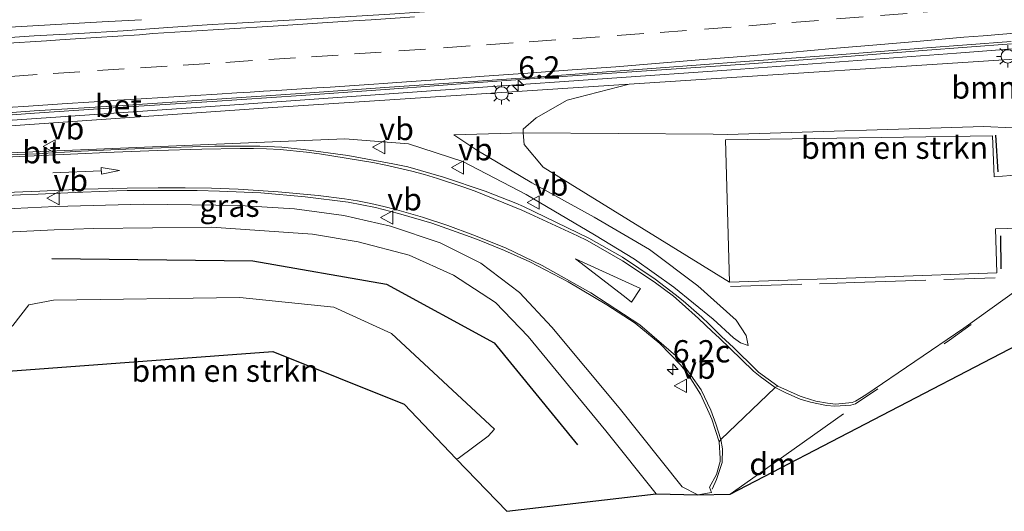
# Model space of a CAD drawing. Units: metres. Extents: x 93051 to 100000, y 468748 to 471476.
# Drawn here: x 99285 to 99396, y 471316 to 471371 of the extents above; entities that cross this region are included whole.
import ezdxf
from ezdxf.enums import TextEntityAlignment as Align

# ---------------------------------------------------------------- set-up
doc = ezdxf.new("R2010")
doc.units = ezdxf.units.M
doc.linetypes.add('IE-TERREINAFSCHEIDING', pattern=[10, 8, -2])
doc.linetypes.add('VW-3-9_STREEP', pattern=[12, 3, -9])
doc.layers.get('0').update_dxf_attribs({"lineweight": 25})
for name, color, linetype, lineweight in [('B-ME-AM-KILOMETR-S-B1', 7, 'Continuous', 18), ('B-ME-BV-GELEIDECONSTRUCTIE-GELEIDERAIL-L-B1', 213, 'BV-GELEIDERAIL', 18), ('B-ME-GR-BOMENSTRUIKEN-GV-B6', 93, 'Continuous', 18), ('B-ME-GW-KRUINLIJN-L-B1', 93, 'Continuous', 18), ('B-ME-GW-TEENLIJN-L-B1', 93, 'Continuous', 18), ('B-ME-IE-GRASLAND-GV-B6', 93, 'Continuous', 18), ('B-ME-IE-MEUBILAIR_WEGMEUBILAIR-LICHTMAST-S-B1', 8, 'Continuous', 18), ('B-ME-IE-TERREINAFSCHEIDING-RASTERHEKWERK-L-B1', 8, 'IE-TERREINAFSCHEIDING', 18), ('B-ME-VH-VERH_SOORT-BETON-OVERIG-GV-B6', 8, 'IE-TERREINAFSCHEIDING-NATUURLIJK-HOUTWAL', 18), ('B-ME-VH-VERH_SOORT-BITUMEN-GV-B6', 8, 'IE-TERREINAFSCHEIDING-NATUURLIJK-HOUTWAL', 18), ('B-ME-VH-VERH_SOORT-KLINKERS-GV-B6', 8, 'IE-TERREINAFSCHEIDING-NATUURLIJK-HOUTWAL', 18), ('B-ME-VW-MARKERING-39STREEP-015-L-B1', 255, 'VW-3-9_STREEP', 18), ('B-ME-VW-MARKERING-DRIEHOEK-L-B1', 7, 'VW-HAAIETAND70-R-B', 18), ('B-ME-VW-MARKERING-PIJLRD750-S-B1', 7, 'Continuous', 18), ('B-ME-VW-MARKERING-STREEP-015-L-B1', 7, 'Continuous', 18), ('B-ME-VW-MEUBILAIR_WEGMEUBILAIR-VERKEERSBORD-S-B1', 8, 'Continuous', 18)]:
    doc.layers.add(name, color=color, linetype=linetype, lineweight=lineweight)
for name, color, linetype in [('B-ME-GR-BOMENRIJ-L-B1', 10, 'Continuous'), ('B-ME-IE-TERREINAFSCHEIDING-SCHRIKHEK-L-B1', 10, 'Continuous'), ('B-ME-KG-KADASTRAAL-OPNAMEDTMGRENS-L-B1', 10, 'Continuous')]:
    doc.layers.add(name, color=color, linetype=linetype)
doc.styles.add('NLCS-ISO', font='NLCS-ISO.TTF')
doc.linetypes.add('BV-GELEIDERAIL', pattern='A,10,-3,[108,NLCS.SHX,S=1,R=0,X=0,Y=0],-3', length=16)
doc.linetypes.add('IE-TERREINAFSCHEIDING-NATUURLIJK-HOUTWAL', pattern='A,7,-1.5,[67,NLCS.SHX,S=0.75,R=45,X=0,Y=0],-1.5,7,-1.5,[70,NLCS.SHX,S=0.75,R=0,X=0,Y=0],-1.5', length=20)
doc.linetypes.add('VW-HAAIETAND70-R-B', pattern='A,0,-0.5,[153,NLCS.SHX,S=1,R=180,X=-0.375,Y=0],-0.5', length=1)

# ---------------------------------------------------------------- blocks, each defined once
blk = doc.blocks.new('hecto')
for p, q in [((0, 0.625), (-0.625, 0)), ((0, -0.625), (0, 0.625)), ((-0.625, 0), (0.625, 0)), ((0.625, 0), (0, -0.625))]:
    blk.add_line(p, q)
blk = doc.blocks.new('pijl')
for p, q in [((0, 0, 0.1), (5.45, 0, 0.1)), ((7.5, 0, 0.1), (5.45, 0.375, 0.1)), ((5.45, 0.375, 0.1), (5.45, -0.375, 0.1)), ((5.45, -0.375, 0.1), (7.5, 0, 0.1))]:
    blk.add_line(p, q)
blk = doc.blocks.new('lantaarnpaal')
for p, q in [((0, 0.75), (0, 1.25)), ((-0.75, 0), (-1.25, 0)), ((-0.88, 0.88), (-0.53, 0.53)), ((0.53, 0.53), (0.88, 0.88)), ((0.75, 0), (1.25, 0)), ((-0.53, -0.53), (-0.88, -0.88)), ((0, -0.75), (0, -1.25)), ((0.53, -0.53), (0.88, -0.88))]:
    blk.add_line(p, q)
blk.add_circle((0, 0), 0.75)
blk = doc.blocks.new('verkeersbord')
for p, q in [((0, 0.75), (-0.75, -0.625)), ((0.75, -0.625), (0, 0.75)), ((-0.75, -0.625), (0.75, -0.625))]:
    blk.add_line(p, q)

msp = doc.modelspace()

# ---------------------------------------------------------------- linework, layer by layer
at = {"layer": 'B-ME-BV-GELEIDECONSTRUCTIE-GELEIDERAIL-L-B1'}
for points in [[(99103.5329, 471359.5298, -2.2942), (99128.6588, 471361.0453, -2.3161), (99176.0772, 471363.8646, -2.1989), (99208.8439, 471365.9081, -1.931), (99246.812, 471368.2425, -1.3031), (99294.2456, 471370.9483, -0.3458), (99298.6439, 471371.2061, -0.3022)], [(99192.395, 471353.468, -2.205), (99198.972, 471353.905, -2.136), (99202.698, 471354.069, -2.136), (99226.638, 471355.839, -1.815), (99254.559, 471357.828, -1.322), (99282.481, 471359.81, -0.794), (99309.082, 471361.649, -0.286), (99336.966, 471363.617, 0.28), (99364.9, 471365.592, 0.825), (99390.159, 471367.442, 1.3), (99410.063, 471368.973, 1.75), (99414.706, 471369.582, 1.83), (99419.399, 471370.379, 1.838)]]:
    msp.add_polyline3d(points, dxfattribs=at)
at = {"layer": 'B-ME-GR-BOMENRIJ-L-B1'}
msp.add_polyline3d([(99288.59, 471344.398, -3.734), (99311.136, 471344.118, -3.644), (99326.154, 471341.491, -3.493), (99338.237, 471334.925, -3.484), (99347.602, 471323.456, -3.437)], dxfattribs=at)
at = {"layer": 'B-ME-GR-BOMENSTRUIKEN-GV-B6'}
for points in [[(99396.395, 471359.061, -2.587), (99393.205, 471359.201, -2.587), (99364.429, 471358.321, -2.549), (99362.812, 471358.332, -2.865), (99341.513, 471358.491, -2.65), (99341.482, 471358.906, -2.6), (99342.953, 471360.197, -1.071), (99346.439, 471362.151, -0.443), (99353.414, 471363.967, 0.218), (99400.669, 471367.043, 1.346)], [(99394.205, 471358.155, -2.828), (99364.23, 471357.694, -2.847), (99364.682, 471341.707, -3.255), (99343.732, 471354.629, -2.577), (99341.605, 471357.205, -2.56), (99341.513, 471358.491, -2.65), (99362.812, 471358.332, -2.865), (99364.429, 471358.321, -2.549), (99393.205, 471359.201, -2.587), (99396.395, 471359.061, -2.587), (99401.404, 471359.644, -2.469), (99407.058, 471360.189, -2.299), (99413.383, 471362.11, -3.294), (99410.817, 471357.552, -3.287), (99406.701, 471354.684, -3.218), (99402.819, 471354.231, -3.155), (99394.397, 471353.54, -2.98), (99394.205, 471358.155, -2.828)], [(99337.572, 471324.433, -3.432), (99334.182, 471321.932, -3.558), (99333.984, 471321.879, -3.56), (99328.154, 471328.022, -3.87), (99313.396, 471333.927, -3.87), (99269.52, 471330.688, -4.199), (99269.366, 471332.172, -4.225), (99277.629, 471332.598, -4.49), (99281.007, 471334.308, -4.32), (99284.207, 471336.874, -4.107), (99285.993, 471339.161, -3.984), (99288.776, 471339.7, -3.947), (99309.689, 471340.015, -3.876), (99320.226, 471338.914, -3.555), (99326.719, 471335.968, -3.281), (99338.28, 471325.209, -3.432), (99337.572, 471324.433, -3.432)]]:
    msp.add_polyline3d(points, dxfattribs=at)
at = {"layer": 'B-ME-GW-KRUINLIJN-L-B1'}
for points in [[(99425.88, 471370.756, 1.587), (99425.633, 471370.606, 1.587), (99425.056, 471370.447, 1.587), (99424.313, 471370.38, 1.431), (99413.788, 471368.473, 1.346), (99400.669, 471367.043, 1.346), (99353.414, 471363.967, 0.218), (99343.664, 471363.332, 0.265), (99313.378, 471361.356, -0.58), (99282.873, 471359.196, -1.194), (99259.611, 471357.541, -1.463), (99192.988, 471352.923, -2.733)], [(99366.757, 471334.598, -3.529), (99366.549, 471335.728, -3.073), (99365.4, 471337.447, -2.853), (99361.097, 471341.325, -2.581), (99355.677, 471345.406, -2.309), (99349.485, 471349.013, -2.425), (99342.481, 471352.882, -2.347), (99336.288, 471356.544, -2.273), (99333.716, 471358.27, -2.706)]]:
    msp.add_polyline3d(points, dxfattribs=at)
at = {"layer": 'B-ME-GW-TEENLIJN-L-B1'}
for points in [[(99333.716, 471358.27, -2.706), (99341.513, 471358.491, -2.65), (99362.812, 471358.332, -2.865), (99364.429, 471358.321, -2.549), (99393.205, 471359.201, -2.587), (99396.395, 471359.061, -2.587), (99401.404, 471359.644, -2.469), (99407.058, 471360.189, -2.299), (99413.383, 471362.11, -3.294), (99420.714, 471363.133, -3.374), (99423.736, 471363.947, -3.26)], [(99192.988, 471352.923, -2.733), (99224.189, 471353.859, -3.168), (99262.407, 471355.371, -2.743), (99290.887, 471356.553, -3.026), (99315.135, 471357.574, -3.073), (99321.459, 471357.821, -2.955)], [(99321.459, 471357.821, -2.955), (99328.607, 471357.249, -3.055), (99334.712, 471355.296, -3.117), (99341.84, 471351.554, -3.157), (99349.49, 471347.03, -3.205), (99353.991, 471344.295, -3.273), (99358.413, 471341.154, -3.401), (99362.838, 471337.56, -3.413), (99365.105, 471335.48, -3.471), (99365.913, 471334.902, -3.515), (99366.757, 471334.598, -3.529)]]:
    msp.add_polyline3d(points, dxfattribs=at)
at = {"layer": 'B-ME-IE-GRASLAND-GV-B6'}
for points in [[(99348.379, 471373.253, -0.165), (99346.496, 471373.123, -0.177), (99336.515, 471372.497, -0.381), (99326.537, 471371.821, -0.591), (99316.553, 471371.224, -0.785), (99309.34, 471370.803, -0.924), (99306.575, 471370.648, -0.971), (99301.585, 471370.331, -1.048), (99296.597, 471369.958, -1.09), (99291.606, 471369.657, -1.213), (99286.611, 471369.408, -1.296), (99276.178, 471368.7, -1.512)], [(99279.609, 471360.189, -1.643), (99286.621, 471360.691, -1.518), (99296.598, 471361.369, -1.337), (99306.576, 471362.035, -1.142), (99316.554, 471362.689, -0.899), (99326.529, 471363.392, -0.707), (99336.5, 471364.16, -0.56), (99346.475, 471364.864, -0.372), (99356.452, 471365.546, -0.175), (99366.429, 471366.225, 0.021), (99376.401, 471366.972, 0.225), (99386.371, 471367.735, 0.419), (99396.341, 471368.508, 0.636)], [(99400.669, 471367.043, 1.346), (99353.414, 471363.967, 0.218), (99343.664, 471363.332, 0.265), (99313.378, 471361.356, -0.58), (99282.873, 471359.196, -1.194)], [(99282.873, 471359.196, -1.194), (99313.378, 471361.356, -0.58), (99343.664, 471363.332, 0.265), (99353.414, 471363.967, 0.218), (99346.439, 471362.151, -0.443), (99342.953, 471360.197, -1.071), (99341.482, 471358.906, -2.6), (99341.513, 471358.491, -2.65), (99333.716, 471358.27, -2.706)], [(99262.407, 471355.371, -2.743), (99290.887, 471356.553, -3.026), (99315.135, 471357.574, -3.073), (99321.459, 471357.821, -2.955), (99328.607, 471357.249, -3.055), (99334.712, 471355.296, -3.117), (99341.84, 471351.554, -3.157), (99349.49, 471347.03, -3.205), (99353.991, 471344.295, -3.273), (99358.413, 471341.154, -3.401), (99362.838, 471337.56, -3.413), (99365.105, 471335.48, -3.471), (99365.913, 471334.902, -3.515), (99366.757, 471334.598, -3.529), (99366.549, 471335.728, -3.073), (99365.4, 471337.447, -2.853), (99361.097, 471341.325, -2.581), (99355.677, 471345.406, -2.309), (99349.485, 471349.013, -2.425), (99342.481, 471352.882, -2.347), (99336.288, 471356.544, -2.273), (99333.716, 471358.27, -2.706), (99341.513, 471358.491, -2.65), (99341.605, 471357.205, -2.56), (99343.732, 471354.629, -2.577), (99364.682, 471341.707, -3.255), (99382.146, 471342.304, -3.281), (99394.683, 471342.756, -3.222), (99394.539, 471347.706, -3.171), (99398.501, 471347.811, -3.233)], [(99333.716, 471358.27, -2.706), (99336.288, 471356.544, -2.273), (99342.481, 471352.882, -2.347), (99349.485, 471349.013, -2.425), (99355.677, 471345.406, -2.309), (99361.097, 471341.325, -2.581), (99365.4, 471337.447, -2.853), (99366.549, 471335.728, -3.073), (99366.757, 471334.598, -3.529), (99365.913, 471334.902, -3.515), (99365.105, 471335.48, -3.471), (99362.838, 471337.56, -3.413), (99358.413, 471341.154, -3.401), (99353.991, 471344.295, -3.273), (99349.49, 471347.03, -3.205), (99341.84, 471351.554, -3.157), (99334.712, 471355.296, -3.117), (99328.607, 471357.249, -3.055), (99321.459, 471357.821, -2.955), (99315.135, 471357.574, -3.073), (99290.887, 471356.553, -3.026), (99262.407, 471355.371, -2.743)], [(99348.853, 471346.658, -3.306), (99341.528, 471350.226, -3.32), (99340.675, 471350.603, -3.282), (99337.224, 471351.949, -3.261), (99332.552, 471353.51, -3.235), (99328.564, 471354.684, -3.297), (99326.882, 471355.004, -3.246), (99321.804, 471355.95, -3.23), (99316.848, 471356.617, -3.199), (99314.417, 471356.886, -3.202), (99311.926, 471356.993, -3.206), (99309.236, 471357.009, -3.211), (99306.869, 471356.992, -3.225), (99301.871, 471356.854, -3.209), (99296.875, 471356.665, -3.215), (99291.88, 471356.449, -3.241), (99286.889, 471356.145, -3.22), (99285.675, 471356.106, -3.216), (99277.782, 471355.798, -3.196)], [(99277.123, 471351.166, -3.359), (99285.066, 471351.55, -3.331), (99287.061, 471351.614, -3.343), (99292.057, 471351.818, -3.36), (99295.894, 471351.979, -3.33), (99297.052, 471352.012, -3.325), (99298.894, 471352.026, -3.318), (99304.893, 471352.016, -3.322), (99307.398, 471351.961, -3.331), (99312.051, 471351.746, -3.347), (99317.032, 471351.302, -3.368), (99321.852, 471350.7, -3.36), (99324.904, 471350.11, -3.365), (99327.502, 471349.444, -3.379), (99331.234, 471348.353, -3.408), (99332.387, 471347.957, -3.412), (99335.02, 471347.012, -3.426), (99336.373, 471346.502, -3.433), (99339.406, 471345.282, -3.448), (99342.24, 471344.011, -3.417), (99346.567, 471341.773, -3.451), (99350.892, 471339.173, -3.455), (99354.056, 471337.122, -3.489), (99356.858, 471334.851, -3.515), (99359.162, 471332.425, -3.535), (99359.96, 471331.482, -3.572), (99361.397, 471329.132, -3.557), (99362.375, 471327.021, -3.568), (99362.68, 471326.345, -3.564), (99363.496, 471323.774, -3.566), (99363.63, 471321.905, -3.593), (99363.608, 471321.564, -3.588), (99363.197, 471320.137, -3.718), (99362.428, 471318.692, -3.653), (99362.653, 471318.108, -3.646), (99361.122, 471317.823, -3.666), (99359.366, 471318.731, -3.64), (99352.261, 471327.601, -3.486), (99344.725, 471336.672, -3.376), (99341.081, 471340.55, -3.356), (99336.758, 471343.845, -3.382), (99332.175, 471346.132, -3.362), (99326.589, 471348.03, -3.332), (99321.371, 471349.201, -3.316), (99315.819, 471349.959, -3.316), (99309.691, 471350.347, -3.289), (99298.853, 471350.479, -3.27), (99288.939, 471350.239, -3.298), (99284.367, 471349.98, -3.311)], [(99156.55, 471340.821, -3.567), (99180.094, 471342.013, -3.565), (99203.319, 471342.974, -3.557), (99226.418, 471343.992, -3.616), (99249.072, 471345.219, -3.609), (99268.484, 471346.499, -3.489), (99276.576, 471347.005, -3.428), (99288.854, 471347.606, -3.38), (99293.246, 471347.738, -3.359), (99306.514, 471347.911, -3.346), (99317.832, 471347.112, -3.385), (99322.981, 471346.246, -3.386), (99328.706, 471344.763, -3.379), (99333.69, 471342.513, -3.398), (99338.408, 471339.43, -3.415), (99342.073, 471335.636, -3.411), (99350.779, 471325.019, -3.472), (99356.426, 471317.965, -3.644)], [(99401.447, 471344.08, -3.356), (99390.982, 471336.541, -3.441), (99379.954, 471329.084, -3.474), (99378.81, 471328.351, -3.458), (99378.42, 471328.221, -3.495), (99376.551, 471328.026, -3.499), (99375.653, 471328.147, -3.483), (99374.376, 471328.37, -3.511), (99372.924, 471328.808, -3.52), (99372.611, 471328.918, -3.496), (99370.103, 471330.039, -3.489), (99367.932, 471331.627, -3.495), (99367.645, 471331.893, -3.505), (99365.108, 471334.392, -3.487), (99363.751, 471335.619, -3.471), (99362.332, 471337.049, -3.426), (99361.563, 471337.79, -3.427), (99359.456, 471339.624, -3.369), (99358.558, 471340.325, -3.382), (99356.302, 471342.079, -3.348), (99352.636, 471344.526, -3.305), (99348.853, 471346.658, -3.306)], [(99356.426, 471317.965, -3.644), (99339.677, 471315.984, -3.6), (99333.984, 471321.879, -3.56), (99334.182, 471321.932, -3.558), (99337.572, 471324.433, -3.432), (99338.28, 471325.209, -3.432), (99326.719, 471335.968, -3.281), (99320.226, 471338.914, -3.555), (99309.689, 471340.015, -3.876), (99288.776, 471339.7, -3.947), (99285.993, 471339.161, -3.984), (99284.207, 471336.874, -4.107)]]:
    msp.add_polyline3d(points, dxfattribs=at)
at = {"layer": 'B-ME-IE-TERREINAFSCHEIDING-RASTERHEKWERK-L-B1'}
msp.add_polyline3d([(99364.781, 471341.235, -3.162), (99378.72, 471341.678, -3.181), (99394.48, 471342.227, -3.227)], dxfattribs=at)
at = {"layer": 'B-ME-IE-TERREINAFSCHEIDING-SCHRIKHEK-L-B1'}
for p, q in [((99394.84, 471354.13, -2.975), (99394.575, 471358.22, -2.788)), ((99395.079, 471346.938, -3.206), (99395.119, 471343.21, -3.194))]:
    msp.add_line(p, q, dxfattribs=at)
at = {"layer": 'B-ME-KG-KADASTRAAL-OPNAMEDTMGRENS-L-B1'}
for points in [[(99364.728, 471317.906, -3.615), (99396.995, 471334.671, -3.573), (99403.057, 471335.203, -3.26), (99411.07, 471335.906, -5.424), (99411.536, 471335.947, -5.836), (99459.297, 471340.138, -5.836), (99459.755, 471340.178, -5.243), (99467.138, 471340.826, -2.993), (99472.383, 471341.286, -3.286), (99473.133, 471341.352, -3.258), (99478.316, 471341.807, -3.249), (99485.157, 471342.407, -3.367), (99559.727, 471347.863, -2.811), (99562.882, 471348.124, -2.628)], [(99109.449, 471320.623, -4.464), (99269.52, 471330.688, -4.199), (99313.396, 471333.927, -3.87), (99328.154, 471328.022, -3.87), (99333.984, 471321.879, -3.56), (99339.677, 471315.984, -3.6), (99356.426, 471317.965, -3.644), (99361.122, 471317.823, -3.666), (99364.728, 471317.906, -3.615)]]:
    msp.add_polyline3d(points, dxfattribs=at)
at = {"layer": 'B-ME-VH-VERH_SOORT-BETON-OVERIG-GV-B6'}
for points in [[(99279.586, 471360.426, -1.598), (99286.578, 471360.955, -1.461), (99296.559, 471361.581, -1.278), (99306.536, 471362.259, -1.082), (99316.514, 471362.921, -0.89), (99326.49, 471363.611, -0.695), (99334.81, 471364.179, -0.541), (99341.743, 471364.671, -0.41), (99356.413, 471365.757, -0.119), (99366.385, 471366.514, 0.08), (99376.359, 471367.238, 0.284), (99386.329, 471368.01, 0.477), (99396.301, 471368.755, 0.69)], [(99396.341, 471368.508, 0.636), (99386.371, 471367.735, 0.419), (99376.401, 471366.972, 0.225), (99366.429, 471366.225, 0.021), (99356.452, 471365.546, -0.175), (99346.475, 471364.864, -0.372), (99336.5, 471364.16, -0.56), (99326.529, 471363.392, -0.707), (99316.554, 471362.689, -0.899), (99306.576, 471362.035, -1.142), (99296.598, 471361.369, -1.337), (99286.621, 471360.691, -1.518), (99279.609, 471360.189, -1.643)]]:
    msp.add_polyline3d(points, dxfattribs=at)
at = {"layer": 'B-ME-VH-VERH_SOORT-BITUMEN-GV-B6'}
for points in [[(99276.178, 471368.7, -1.512), (99286.611, 471369.408, -1.296), (99291.606, 471369.657, -1.213), (99296.597, 471369.958, -1.09), (99301.585, 471370.331, -1.048), (99306.575, 471370.648, -0.971), (99309.34, 471370.803, -0.924), (99316.553, 471371.224, -0.785), (99326.537, 471371.821, -0.591), (99336.515, 471372.497, -0.381), (99346.496, 471373.123, -0.177), (99348.379, 471373.253, -0.165), (99348.387, 471373.128, -0.077), (99350.383, 471373.246, -0.038), (99353.422, 471373.45, 0.013), (99359.879, 471373.867, 0.136), (99366.703, 471374.356, 0.282), (99372.282, 471374.771, 0.383), (99386.256, 471375.551, 0.661), (99397.535, 471376.249, 0.899)], [(99396.301, 471368.755, 0.69), (99386.329, 471368.01, 0.477), (99376.359, 471367.238, 0.284), (99366.385, 471366.514, 0.08), (99356.413, 471365.757, -0.119), (99341.743, 471364.671, -0.41), (99334.81, 471364.179, -0.541), (99326.49, 471363.611, -0.695), (99316.514, 471362.921, -0.89), (99306.536, 471362.259, -1.082), (99296.559, 471361.581, -1.278), (99286.578, 471360.955, -1.461), (99279.586, 471360.426, -1.598)], [(99277.782, 471355.798, -3.196), (99285.675, 471356.106, -3.216), (99286.889, 471356.145, -3.22), (99291.88, 471356.449, -3.241), (99296.875, 471356.665, -3.215), (99301.871, 471356.854, -3.209), (99306.869, 471356.992, -3.225), (99309.236, 471357.009, -3.211), (99311.926, 471356.993, -3.206), (99314.417, 471356.886, -3.202), (99316.848, 471356.617, -3.199), (99321.804, 471355.95, -3.23), (99326.882, 471355.004, -3.246), (99328.564, 471354.684, -3.297), (99332.552, 471353.51, -3.235), (99337.224, 471351.949, -3.261), (99340.675, 471350.603, -3.282), (99341.528, 471350.226, -3.32), (99348.853, 471346.658, -3.306), (99352.636, 471344.526, -3.305), (99356.302, 471342.079, -3.348), (99358.558, 471340.325, -3.382), (99359.456, 471339.624, -3.369), (99361.563, 471337.79, -3.427), (99362.332, 471337.049, -3.426), (99363.751, 471335.619, -3.471), (99365.108, 471334.392, -3.487), (99367.645, 471331.893, -3.505), (99367.932, 471331.627, -3.495), (99370.103, 471330.039, -3.489), (99369.78, 471329.902, -3.488), (99363.677, 471324.056, -3.563), (99363.496, 471323.774, -3.566), (99362.68, 471326.345, -3.564), (99362.375, 471327.021, -3.568), (99361.397, 471329.132, -3.557), (99359.96, 471331.482, -3.572), (99359.162, 471332.425, -3.535), (99356.858, 471334.851, -3.515), (99354.056, 471337.122, -3.489), (99350.892, 471339.173, -3.455), (99346.567, 471341.773, -3.451), (99342.24, 471344.011, -3.417)], [(99342.24, 471344.011, -3.417), (99339.406, 471345.282, -3.448), (99336.373, 471346.502, -3.433), (99335.02, 471347.012, -3.426), (99332.387, 471347.957, -3.412), (99331.234, 471348.353, -3.408), (99327.502, 471349.444, -3.379), (99324.904, 471350.11, -3.365), (99321.852, 471350.7, -3.36), (99317.032, 471351.302, -3.368), (99312.051, 471351.746, -3.347), (99307.398, 471351.961, -3.331), (99304.893, 471352.016, -3.322), (99298.894, 471352.026, -3.318), (99297.052, 471352.012, -3.325), (99295.894, 471351.979, -3.33), (99292.057, 471351.818, -3.36), (99287.061, 471351.614, -3.343), (99285.066, 471351.55, -3.331), (99277.123, 471351.166, -3.359)], [(99168.856, 471343.87, -3.41), (99192.324, 471344.952, -3.457), (99216.28, 471345.956, -3.472), (99240.397, 471347.088, -3.536), (99264.627, 471348.705, -3.413), (99284.367, 471349.98, -3.311), (99288.939, 471350.239, -3.298), (99298.853, 471350.479, -3.27), (99309.691, 471350.347, -3.289), (99315.819, 471349.959, -3.316), (99321.371, 471349.201, -3.316), (99326.589, 471348.03, -3.332), (99332.175, 471346.132, -3.362), (99336.758, 471343.845, -3.382), (99341.081, 471340.55, -3.356), (99344.725, 471336.672, -3.376), (99352.261, 471327.601, -3.486), (99359.366, 471318.731, -3.64), (99361.122, 471317.823, -3.666)], [(99361.122, 471317.823, -3.666), (99356.426, 471317.965, -3.644), (99350.779, 471325.019, -3.472), (99342.073, 471335.636, -3.411), (99338.408, 471339.43, -3.415), (99333.69, 471342.513, -3.398), (99328.706, 471344.763, -3.379), (99322.981, 471346.246, -3.386), (99317.832, 471347.112, -3.385), (99306.514, 471347.911, -3.346), (99293.246, 471347.738, -3.359), (99288.854, 471347.606, -3.38), (99276.576, 471347.005, -3.428), (99268.484, 471346.499, -3.489), (99249.072, 471345.219, -3.609), (99226.418, 471343.992, -3.616), (99203.319, 471342.974, -3.557), (99180.094, 471342.013, -3.565), (99156.55, 471340.821, -3.567)], [(99396.995, 471334.671, -3.573), (99364.728, 471317.906, -3.615), (99361.122, 471317.823, -3.666), (99362.653, 471318.108, -3.646), (99362.428, 471318.692, -3.653), (99363.197, 471320.137, -3.718), (99363.608, 471321.564, -3.588), (99363.63, 471321.905, -3.593), (99363.496, 471323.774, -3.566), (99363.677, 471324.056, -3.563), (99369.78, 471329.902, -3.488), (99370.103, 471330.039, -3.489), (99372.611, 471328.918, -3.496), (99372.924, 471328.808, -3.52), (99374.376, 471328.37, -3.511), (99375.653, 471328.147, -3.483), (99376.551, 471328.026, -3.499), (99378.42, 471328.221, -3.495), (99378.81, 471328.351, -3.458), (99379.954, 471329.084, -3.474), (99390.982, 471336.541, -3.441), (99401.447, 471344.08, -3.356)]]:
    msp.add_polyline3d(points, dxfattribs=at)
at = {"layer": 'B-ME-VH-VERH_SOORT-KLINKERS-GV-B6'}
msp.add_polyline3d([(99401.447, 471344.08, -3.356), (99401.233, 471344.363, -3.404), (99401.589, 471345.613, -3.362), (99401.421, 471346.669, -3.361), (99400.726, 471347.488, -3.313), (99399.793, 471347.835, -3.271), (99398.501, 471347.811, -3.233), (99394.539, 471347.706, -3.171), (99394.683, 471342.756, -3.222), (99382.146, 471342.304, -3.281), (99364.682, 471341.707, -3.255), (99364.23, 471357.694, -2.847), (99394.205, 471358.155, -2.828), (99394.397, 471353.54, -2.98), (99402.819, 471354.231, -3.155), (99406.701, 471354.684, -3.218), (99410.435, 471355.337, -3.287), (99414.188, 471356.348, -3.345), (99417.857, 471357.6, -3.299), (99420.754, 471359.069, -3.32), (99422.283, 471359.89, -3.296), (99422.367, 471359.275, -3.265), (99409.98, 471350.407, -3.293), (99401.447, 471344.08, -3.356)], dxfattribs=at)
at = {"layer": 'B-ME-VW-MARKERING-39STREEP-015-L-B1'}
for points in [[(99283.938, 471364.837, -1.411), (99288.728, 471365.152, -1.318), (99293.717, 471365.483, -1.225), (99298.546, 471365.798, -1.129), (99303.337, 471366.103, -1.036), (99308.127, 471366.408, -0.943), (99312.931, 471366.723, -0.85), (99317.721, 471367.04, -0.763), (99322.564, 471367.364, -0.672), (99327.552, 471367.705, -0.573), (99332.541, 471368.046, -0.475), (99337.369, 471368.383, -0.388), (99342.157, 471368.718, -0.299), (99347.071, 471369.068, -0.201), (99352.057, 471369.431, -0.101), (99356.862, 471369.782, -0.01), (99361.848, 471370.157, 0.091), (99366.833, 471370.533, 0.193), (99371.678, 471370.902, 0.293), (99376.664, 471371.285, 0.391), (99381.615, 471371.669, 0.485), (99386.4, 471372.052, 0.579), (99391.184, 471372.435, 0.68), (99396.091, 471372.821, 0.788)], [(99378.829, 471328.062, -3.484), (99389.351, 471335.214, -3.427), (99401.547, 471343.941, -3.346), (99402.448, 471344.653, -3.342), (99410.68, 471350.654, -3.272), (99421.707, 471358.586, -3.291), (99422.522, 471359.134, -3.282)]]:
    msp.add_polyline3d(points, dxfattribs=at)
at = {"layer": 'B-ME-VW-MARKERING-DRIEHOEK-L-B1'}
msp.add_polyline3d([(99364.728, 471317.906, -3.615), (99366.403, 471319.073, -3.606), (99377.458, 471326.943, -3.524)], dxfattribs=at)
at = {"layer": 'B-ME-VW-MARKERING-STREEP-015-L-B1'}
for points in [[(99283.082, 471368.531, -1.342), (99287.987, 471368.839, -1.256), (99289.477, 471368.961, -1.229), (99293.548, 471369.211, -1.151), (99298.421, 471369.52, -1.056), (99299.924, 471369.643, -1.025), (99303.63, 471369.862, -0.952), (99308.535, 471370.181, -0.858), (99313.435, 471370.497, -0.765), (99318.42, 471370.82, -0.672), (99322.419, 471371.065, -0.6), (99324.43, 471371.207, -0.558), (99329.315, 471371.529, -0.461)], [(99280.404, 471361.144, -1.563), (99285.382, 471361.47, -1.47), (99290.295, 471361.787, -1.382), (99295.182, 471362.099, -1.29), (99295.896, 471362.151, -1.276), (99297.389, 471362.228, -1.249), (99302.279, 471362.536, -1.161), (99307.158, 471362.839, -1.06), (99309.352, 471362.987, -1.014), (99310.842, 471363.059, -0.984), (99312.354, 471363.178, -0.956), (99313.849, 471363.246, -0.929), (99318.332, 471363.566, -0.842), (99319.831, 471363.638, -0.816), (99324.72, 471363.978, -0.721), (99325.828, 471364.046, -0.7), (99327.308, 471364.167, -0.668), (99332.217, 471364.49, -0.577), (99337.112, 471364.85, -0.488), (99342.025, 471365.21, -0.392), (99347.01, 471365.573, -0.293), (99351.897, 471365.924, -0.196), (99356.792, 471366.319, -0.099), (99361.691, 471366.727, -0.005), (99366.482, 471367.119, 0.094), (99371.359, 471367.538, 0.196), (99376.231, 471367.952, 0.296), (99381.203, 471368.379, 0.391), (99386.084, 471368.81, 0.489), (99390.959, 471369.225, 0.594), (99393.148, 471369.387, 0.64), (99398.012, 471369.808, 0.743)], [(99280.953, 471355.653, -3.216), (99285.758, 471355.875, -3.224), (99290.658, 471356.1, -3.229), (99295.559, 471356.309, -3.227), (99300.459, 471356.499, -3.215), (99305.429, 471356.665, -3.216), (99309.721, 471356.747, -3.213), (99311.208, 471356.733, -3.211), (99312.694, 471356.685, -3.209), (99314.197, 471356.607, -3.208), (99317.176, 471356.32, -3.208), (99318.648, 471356.132, -3.208), (99321.637, 471355.67, -3.21), (99324.602, 471355.148, -3.212), (99326.076, 471354.862, -3.212), (99327.537, 471354.543, -3.215), (99328.994, 471354.185, -3.216), (99330.435, 471353.803, -3.22), (99331.865, 471353.38, -3.224), (99334.707, 471352.447, -3.237), (99336.121, 471351.934, -3.243), (99341.346, 471349.798, -3.294), (99342.244, 471349.408, -3.263)], [(99282.432, 471351.746, -3.307), (99287.238, 471351.961, -3.308), (99292.147, 471352.164, -3.312), (99297.029, 471352.29, -3.314), (99300.529, 471352.33, -3.314), (99302.041, 471352.319, -3.311), (99303.536, 471352.319, -3.311), (99306.513, 471352.28, -3.314), (99309.488, 471352.181, -3.322), (99313.991, 471351.879, -3.345), (99318.464, 471351.447, -3.352), (99321.433, 471351.073, -3.351), (99322.909, 471350.841, -3.35), (99324.379, 471350.556, -3.352), (99325.856, 471350.232, -3.358), (99327.304, 471349.858, -3.365), (99330.191, 471349.042, -3.382), (99333.035, 471348.099, -3.4), (99335.85, 471347.058, -3.414), (99339.528, 471345.566, -3.431), (99343.644, 471343.61, -3.441)], [(99342.244, 471349.408, -3.263), (99347.608, 471346.91, -3.287), (99348.701, 471346.394, -3.313), (99352.633, 471344.109, -3.328), (99356.2, 471341.761, -3.334), (99358.371, 471340.16, -3.383), (99359.348, 471339.307, -3.389), (99361.202, 471337.655, -3.415), (99362.725, 471336.189, -3.438), (99363.489, 471335.473, -3.443), (99365.994, 471333.05, -3.489), (99367.348, 471331.726, -3.483), (99368.094, 471331.134, -3.492), (99369.78, 471329.902, -3.488), (99370.976, 471329.28, -3.471), (99372.617, 471328.595, -3.492), (99373.766, 471328.235, -3.491), (99375.547, 471327.88, -3.504), (99376.499, 471327.809, -3.485), (99378.285, 471327.907, -3.496), (99378.829, 471328.062, -3.484)], [(99347.371, 471344.352, -3.359), (99352.866, 471340.098, -3.404), (99353.667, 471339.486, -3.415), (99354.666, 471340.998, -3.378), (99347.371, 471344.352, -3.359)], [(99362.727, 471318.461, -3.569), (99363.222, 471319.563, -3.586), (99363.835, 471321.47, -3.543), (99363.869, 471322.992, -3.552), (99363.677, 471324.056, -3.563), (99363.128, 471325.825, -3.569), (99362.563, 471327.36, -3.554), (99361.491, 471329.636, -3.527), (99359.159, 471332.92, -3.534), (99358.641, 471333.458, -3.529), (99354.584, 471336.923, -3.503), (99349.096, 471340.544, -3.451), (99343.644, 471343.61, -3.441)]]:
    msp.add_polyline3d(points, dxfattribs=at)

# ---------------------------------------------------------------- block references
at = {"layer": 'B-ME-AM-KILOMETR-S-B1', "rotation": 90}
for p in [(99340.941, 471363.815, 0.287), (99358.291, 471331.929, -3.618)]:
    msp.add_blockref('hecto', p, dxfattribs=at)
at = {"layer": 'B-ME-IE-MEUBILAIR_WEGMEUBILAIR-LICHTMAST-S-B1', "rotation": 90}
for p in [(99395.905, 471367.087, 0.581), (99339.081, 471362.925, -0.84)]:
    msp.add_blockref('lantaarnpaal', p, dxfattribs=at)
at = {"layer": 'B-ME-VW-MARKERING-PIJLRD750-S-B1', "rotation": 2}
msp.add_blockref('pijl', (99288.683, 471354.021, -3.262), dxfattribs=at)
at = {"layer": 'B-ME-VW-MEUBILAIR_WEGMEUBILAIR-VERKEERSBORD-S-B1', "rotation": 90}
for p in [(99288.337, 471356.969, -2.98), (99325.341, 471356.9, -3.268), (99334.19, 471354.618, -3.316), (99288.76, 471351.144, -3.112), (99342.682, 471350.658, -3.145), (99326.238, 471348.999, -3.157), (99359.216, 471330.087, -3.479)]:
    msp.add_blockref('verkeersbord', p, dxfattribs=at)

# ---------------------------------------------------------------- texts
at = {"layer": 'B-ME-AM-KILOMETR-S-B1', "ltscale": 0.2, "style": 'NLCS-ISO'}
for s, p in [('6.2', (99340.941, 471363.815, 0.287)), ('6.2c', (99358.291, 471331.929, -3.618))]:
    msp.add_text(s, height=2.5, dxfattribs=at).set_placement(p, align=Align.BOTTOM_LEFT)
at = {"layer": 'B-ME-GR-BOMENSTRUIKEN-GV-B6', "ltscale": 0.2, "style": 'NLCS-ISO'}
for p in [(99400.0718, 471363.5909), (99383.1996, 471356.8278), (99308.016, 471331.7784)]:
    msp.add_text('bmn en strkn', height=2.5, dxfattribs=at).set_placement(p, align=Align.MIDDLE_CENTER)
at = {"layer": 'B-ME-IE-GRASLAND-GV-B6', "ltscale": 0.2, "style": 'NLCS-ISO'}
msp.add_text('gras', height=2.5, dxfattribs=at).set_placement((99308.53, 471350.311), align=Align.MIDDLE_CENTER)
at = {"layer": 'B-ME-VH-VERH_SOORT-BETON-OVERIG-GV-B6', "ltscale": 0.2, "style": 'NLCS-ISO'}
msp.add_text('bet', height=2.5, dxfattribs=at).set_placement((99296.0454, 471361.5302), align=Align.MIDDLE_CENTER)
at = {"layer": 'B-ME-VH-VERH_SOORT-BITUMEN-GV-B6', "ltscale": 0.2, "style": 'NLCS-ISO'}
msp.add_text('bit', height=2.5, dxfattribs=at).set_placement((99287.424, 471356.322), align=Align.MIDDLE_CENTER)
at = {"layer": 'B-ME-VW-MARKERING-DRIEHOEK-L-B1', "ltscale": 0.2, "style": 'NLCS-ISO'}
msp.add_text('dm', height=2.5, dxfattribs=at).set_placement((99369.5297, 471321.3073), align=Align.MIDDLE_CENTER)
at = {"layer": 'B-ME-VW-MEUBILAIR_WEGMEUBILAIR-VERKEERSBORD-S-B1', "ltscale": 0.2, "style": 'NLCS-ISO'}
for p in [(99288.337, 471356.969, -2.98), (99325.341, 471356.9, -3.268), (99334.19, 471354.618, -3.316), (99288.76, 471351.144, -3.112), (99342.682, 471350.658, -3.145), (99326.238, 471348.999, -3.157), (99359.216, 471330.087, -3.479)]:
    msp.add_text('vb', height=2.5, dxfattribs=at).set_placement(p, align=Align.BOTTOM_LEFT)

doc.saveas('drawing.dxf')
